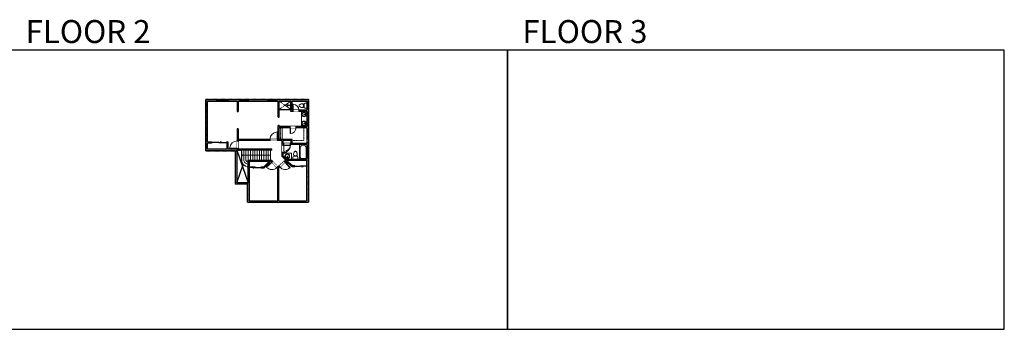
# Model space of a CAD drawing. Units: inches. Extents: x -1876 to 6124, y -2728 to -1480.
# Drawn here: x 2160 to 6124, y -2728 to -1480 of the extents above; entities that cross this region are included whole.
import ezdxf

# ---------------------------------------------------------------- set-up
doc = ezdxf.new("R2010")
doc.units = ezdxf.units.IN
doc.linetypes.add('Dash', pattern=[0.23622, 0.11811, -0.11811])
doc.layers.get('0').update_dxf_attribs({"color": 255})
doc.layers.get('Defpoints').update_dxf_attribs({"color": 6, "linetype": 'Dash'})
for name, color, linetype, lineweight in [('A-DOOR&WINDOWS', 4, 'Continuous', 9), ('A-OBJECT', 2, 'Continuous', 9), ('A-STAIRS', 1, 'Continuous', 15)]:
    doc.layers.add(name, color=color, linetype=linetype, lineweight=lineweight)
doc.layers.add('A-WALL', color=252, linetype='Continuous')
doc.styles.get("Standard").update_dxf_attribs({"font": 'arial.ttf'})

# ---------------------------------------------------------------- blocks, each defined once
blk = doc.blocks.new('*U234')
at = {"color": 0, "linetype": 'ByBlock', "lineweight": -2}
blk.add_line((117, 0), (0, 0), dxfattribs=at)
at = {"color": 0, "linetype": 'ByBlock', "lineweight": -2, "transparency": 33554687}
blk.add_lwpolyline([(3.5, 2.7), (0, 0), (3.5, -2.7)], dxfattribs=at)
blk = doc.blocks.new('*U77')
at = {"layer": 'A-OBJECT', "linetype": 'ByBlock', "lineweight": -2}
for p, q in [((-10, 162), (-10, 51)), ((10, 162), (10, 51))]:
    blk.add_line(p, q, dxfattribs=at)
for centre, radius, start, end in [((0, 0), 241, 90, 270), ((0, 0), 201, 165.30711, 14.69289), ((-95, 19), 105, 120.79274, 162.19039), ((0, -318), 452, 91.20673, 109.20864), ((-51, 162), 12.7, 360, 180), ((-51, 162), 12.7, 180, 360), ((0, 0), 20.6, 360, 180), ((0, 162), 9.52, 360, 180), ((0, 51), 9.52, 180, 360), ((0, 0), 241, 270, 90), ((0, -318), 452, 70.79136, 88.79327), ((51, 162), 12.7, 0, 180), ((51, 162), 12.7, 180, 360), ((95, 19), 105, 17.80961, 59.20726), ((0, 0), 20.6, 180, 360)]:
    blk.add_arc(centre, radius, start, end, dxfattribs=at)
blk = doc.blocks.new('*U235')
at = {"layer": 'A-OBJECT', "color": 0, "linetype": 'ByBlock', "lineweight": -2}
for p, q in [((1504, 746), (0, 746)), ((0, 746), (0, 0)), ((76, 569), (76, 178)), ((1148, 670), (178, 670)), ((178, 76), (1148, 76)), ((1427, 356), (1427, 391)), ((1504, 0), (1504, 746))]:
    blk.add_line(p, q, dxfattribs=at)
blk.add_lwpolyline([(1504, 0), (0, 0)], dxfattribs=at)
for centre, radius, start, end in [((178, 569), 102, 90, 180), ((178, 178), 102, 180, 270), ((1148, 391), 279, 0, 90), ((1148, 356), 279, 270, 0)]:
    blk.add_arc(centre, radius, start, end, dxfattribs=at)
blk = doc.blocks.new('blocks$0$Toilet-Domestic-2D - Toilet-Domestic-2D-1228486-SUBSTRUCTURE Copy 1')
at = {"layer": 'A-OBJECT', "color": 0, "linetype": 'ByBlock', "lineweight": -2}
for p, q in [((-253, 0), (-253, 196)), ((-186, 545), (-190, 495)), ((-190, 495), (-188, 469)), ((-188, 469), (-184, 444)), ((-172, 596), (-186, 545)), ((-184, 444), (-177, 418)), ((-177, 418), (-163, 393)), ((-154, 647), (-172, 596)), ((-163, 393), (-132, 368)), ((-159, 291), (159, 291)), ((-130, 698), (-154, 647)), ((-132, 368), (-97, 355)), ((-123, 291), (-132, 368)), ((-95, 749), (-130, 698)), ((-97, 355), (-25, 342)), ((-70, 774), (-95, 749)), ((-48, 787), (-70, 774)), ((-13, 799), (-48, 787)), ((-25, 342), (25, 342)), ((13, 799), (-13, 799)), ((48, 787), (13, 799)), ((25, 342), (97, 355)), ((70, 774), (48, 787)), ((95, 749), (70, 774)), ((130, 698), (95, 749)), ((97, 355), (132, 368)), ((123, 291), (132, 368)), ((154, 647), (130, 698)), ((132, 368), (163, 393)), ((172, 596), (154, 647)), ((163, 393), (177, 418)), ((186, 545), (172, 596)), ((177, 418), (184, 444)), ((184, 444), (188, 469)), ((190, 495), (186, 545)), ((188, 469), (190, 495)), ((253, 196), (253, 0))]:
    blk.add_line(p, q, dxfattribs=at)
blk.add_lwpolyline([(253, 0), (-253, 0)], dxfattribs=at)
for centre, start, end in [((-159, 196), 90, 180), ((159, 196), 0, 90)]:
    blk.add_arc(centre, 94.6, start, end, dxfattribs=at)
blk = doc.blocks.new('shower')
at = {"color": 0, "linetype": 'ByBlock', "lineweight": -2, "ltscale": 10, "transparency": 33554687}
for p, q in [((-1.8, 0), (1.8, 0)), ((-1.8, -0.4), (-1.8, 0)), ((1.8, -0.4), (1.8, 0)), ((-1.8, -0.4), (1.8, -0.4)), ((-0.4, -18.5), (-0.4, -0.4)), ((0, -18.9), (0, -18.9)), ((0.4, -18.5), (0.4, -0.4))]:
    blk.add_line(p, q, dxfattribs=at)
for radius, start, end in [(2.97, 97.617, 82.383), (0.394, 180, 0)]:
    blk.add_arc((0, -18.5), radius, start, end, dxfattribs=at)
blk = doc.blocks.new('*U237')
at = {"color": 0, "linetype": 'ByBlock', "lineweight": -2}
blk.add_lwpolyline([(-127, 0), (-127, -24), (-24, -24), (-24, -118.6), (0, -118.6), (0, 0), (-127, 0)], dxfattribs=at)
blk = doc.blocks.new('*U236')
at = {"layer": 'A-OBJECT', "color": 0, "linetype": 'ByBlock', "lineweight": -2, "transparency": 33554687}
blk.add_lwpolyline([(0, 0), (67.2, 0), (67.2, -17.1), (0, -17.1)], close=True, dxfattribs=at)
at = {"layer": 'A-OBJECT', "color": 0, "linetype": 'Dash', "lineweight": -2, "transparency": 33554687}
blk.add_lwpolyline([(67.2, -8.5), (0, -8.5)], dxfattribs=at)
blk = doc.blocks.new('*U238')
blk.add_wipeout([(0, 30), (0, -236), (991, -236), (991, 30)]).dxf.layer = 'A-DOOR&WINDOWS'
at = {"color": 0, "linetype": 'ByBlock', "lineweight": -2, "transparency": 33554687}
blk.add_lwpolyline([(51, 989), (0, 989), (0, 0), (51, 0)], close=True, dxfattribs=at)
blk.add_arc((0, 0), 991, 0, 86.82115, dxfattribs=at)
at = {"layer": 'A-WALL', "transparency": 33554687}
for points in [[(0, 0), (0, -206)], [(991, 0), (991, -206)]]:
    blk.add_lwpolyline(points, dxfattribs=at)
blk = doc.blocks.new('*U200')
blk.add_wipeout([(0, 30), (0, -195), (1238, -195), (1238, 30)]).dxf.layer = 'A-DOOR&WINDOWS'
at = {"color": 0, "linetype": 'ByBlock', "lineweight": -2, "transparency": 33554687}
blk.add_lwpolyline([(51, 1237), (0, 1237), (0, 0), (51, 0)], close=True, dxfattribs=at)
blk.add_arc((0, 0), 1238, 0, 86.82115, dxfattribs=at)
at = {"layer": 'A-WALL', "transparency": 33554687}
for points in [[(0, 0), (0, -165)], [(1238, 0), (1238, -165)]]:
    blk.add_lwpolyline(points, dxfattribs=at)
blk = doc.blocks.new('*U84')
at = {"layer": 'A-DOOR&WINDOWS', "transparency": 33554687}
blk.add_hatch(color=9, dxfattribs=at).paths.add_polyline_path([(14, 12.2), (14, 13.2), (11, 12.7)], flags=0)
at = {"layer": 'A-DOOR&WINDOWS', "color": 9, "transparency": 33554687}
for p, q in [((14, 13.2), (11, 12.7)), ((23, 12.7), (11, 12.7)), ((11, 12.7), (14, 12.2)), ((14, 12.2), (14, 13.2))]:
    blk.add_line(p, q, dxfattribs=at)
at = {"layer": 'A-DOOR&WINDOWS', "color": 0, "linetype": 'ByBlock', "lineweight": -2, "transparency": 33554687}
for points in [[(-66.6, 9.9), (-66.6, 6.6), (0, 6.6), (0, 9.9)], [(0, 6.6), (0, 3.2), (66.6, 3.2), (66.6, 6.6)]]:
    blk.add_lwpolyline(points, close=True, dxfattribs=at)
at = {"layer": 'A-WALL', "transparency": 33554687}
for points in [[(-66.6, 2.1), (-66.6, 11)], [(66.6, 2.1), (66.6, 11)]]:
    blk.add_lwpolyline(points, dxfattribs=at)
blk = doc.blocks.new('*U85')
at = {"layer": 'A-DOOR&WINDOWS', "transparency": 33554687}
blk.add_hatch(color=9, dxfattribs=at).paths.add_polyline_path([(14, 12.2), (14, 13.2), (11, 12.7)], flags=0)
at = {"layer": 'A-DOOR&WINDOWS', "color": 9, "transparency": 33554687}
for p, q in [((14, 13.2), (11, 12.7)), ((23, 12.7), (11, 12.7)), ((11, 12.7), (14, 12.2)), ((14, 12.2), (14, 13.2))]:
    blk.add_line(p, q, dxfattribs=at)
at = {"layer": 'A-DOOR&WINDOWS', "color": 0, "linetype": 'ByBlock', "lineweight": -2, "transparency": 33554687}
for points in [[(-53.3, 9.9), (-53.3, 6.6), (0, 6.6), (0, 9.9)], [(0, 6.6), (0, 3.2), (53.3, 3.2), (53.3, 6.6)]]:
    blk.add_lwpolyline(points, close=True, dxfattribs=at)
at = {"layer": 'A-WALL', "transparency": 33554687}
for points in [[(-53.3, 2.1), (-53.3, 11)], [(53.3, 2.1), (53.3, 11)]]:
    blk.add_lwpolyline(points, dxfattribs=at)
blk = doc.blocks.new('*U66')
at = {"color": 252}
blk.add_wipeout([(-5, 25.5), (1, 25.5), (1, 0), (-5, 0)], dxfattribs=at)
at = {"color": 4}
for points in [[(1, 22.5), (-1.3, 22.5), (-1.3, 22.5), (-2.7, 22.5), (-2.7, 22.5), (-5, 22.5), (-5, 25.5), (1, 25.5)], [(1, 3), (-1.3, 3), (-1.3, 3), (-2.7, 3), (-2.7, 3), (-5, 3), (-5, 0), (1, 0)]]:
    blk.add_lwpolyline(points, close=True, dxfattribs=at)
at = {"color": 9}
for points in [[(-5, 3), (-5, 22.5)], [(1, 3), (1, 22.5)]]:
    blk.add_lwpolyline(points, dxfattribs=at)
blk.add_lwpolyline([(-2, 3), (-2, 22.5), (-2, 22.5), (-2, 3)], close=True, dxfattribs=at)
blk = doc.blocks.new('*U52')
at = {"color": 252}
blk.add_wipeout([(-5, 36), (1, 36), (1, 0), (-5, 0)], dxfattribs=at)
at = {"color": 4}
for points in [[(1, 33), (-1.3, 33), (-1.3, 33), (-2.7, 33), (-2.7, 33), (-5, 33), (-5, 36), (1, 36)], [(1, 3), (-1.3, 3), (-1.3, 3), (-2.7, 3), (-2.7, 3), (-5, 3), (-5, 0), (1, 0)]]:
    blk.add_lwpolyline(points, close=True, dxfattribs=at)
at = {"color": 9}
for points in [[(-5, 3), (-5, 33)], [(1, 3), (1, 33)]]:
    blk.add_lwpolyline(points, dxfattribs=at)
blk.add_lwpolyline([(-2, 3), (-2, 33), (-2, 33), (-2, 3)], close=True, dxfattribs=at)
blk = doc.blocks.new('*U55')
at = {"color": 252}
blk.add_wipeout([(-5, 24), (1, 24), (1, 0), (-5, 0)], dxfattribs=at)
at = {"color": 4}
for points in [[(1, 21), (-1.3, 21), (-1.3, 21), (-2.7, 21), (-2.7, 21), (-5, 21), (-5, 24), (1, 24)], [(1, 3), (-1.3, 3), (-1.3, 3), (-2.7, 3), (-2.7, 3), (-5, 3), (-5, 0), (1, 0)]]:
    blk.add_lwpolyline(points, close=True, dxfattribs=at)
at = {"color": 9}
for points in [[(-5, 3), (-5, 21)], [(1, 3), (1, 21)]]:
    blk.add_lwpolyline(points, dxfattribs=at)
blk.add_lwpolyline([(-2, 3), (-2, 21), (-2, 21), (-2, 3)], close=True, dxfattribs=at)
blk = doc.blocks.new('*U205')
blk.add_wipeout([(0, 30), (0, -195), (1156, -195), (1156, 30)]).dxf.layer = 'A-DOOR&WINDOWS'
at = {"color": 0, "linetype": 'ByBlock', "lineweight": -2, "transparency": 33554687}
blk.add_lwpolyline([(51, 1154), (0, 1154), (0, 0), (51, 0)], close=True, dxfattribs=at)
blk.add_arc((0, 0), 1156, 0, 86.82115, dxfattribs=at)
at = {"layer": 'A-WALL', "transparency": 33554687}
for points in [[(0, 0), (0, -165)], [(1156, 0), (1156, -165)]]:
    blk.add_lwpolyline(points, dxfattribs=at)

msp = doc.modelspace()

# ---------------------------------------------------------------- hatches: boundary and pattern name
at = {"layer": 'A-WALL'}
h = msp.add_hatch(color=256, dxfattribs=at)
h.dxf.hatch_style = 1
h.paths.add_polyline_path([(2952.2, -1802.1), (2910.1, -1802.1), (2910.1, -2008.3), (3028.3, -2008.3), (3028.3, -2143.1), (3038.1, -2143.1), (3038.1, -2137.1), (3034.3, -2137.1), (3034.3, -2006.3), (3040, -2006.3), (3040, -1998.5), (3036, -1998.5), (3036, -2002.3), (3000.1, -2002.3), (3000.1, -1973.2), (2992.4, -1973.2), (2992.4, -1977.2), (2996.1, -1977.2), (2996.1, -2002.3), (2916.1, -2002.3), (2916.1, -1977.2), (2932.4, -1977.2), (2932.4, -1973.2), (2916.1, -1973.2), (2916.1, -1808.1), (2952.2, -1808.1)])
h.paths.add_polyline_path([(3046, -1802.1), (3000.2, -1802.1), (3000.2, -1808.1), (3036, -1808.1), (3036, -1850.5), (3040, -1850.5), (3040, -1808.1), (3046, -1808.1)])
h.paths.add_polyline_path([(3159.3, -1802.1), (3082, -1802.1), (3082, -1808.1), (3159.3, -1808.1)])
h.paths.add_polyline_path([(3322.4, -1802.1), (3195.3, -1802.1), (3195.3, -1808.1), (3201, -1808.1), (3201, -1872.1), (3205, -1872.1), (3205, -1808.1), (3252, -1808.1), (3252, -1849.7), (3260.1, -1849.7), (3260.1, -1844.7), (3257, -1844.7), (3257, -1808.1), (3316.4, -1808.1), (3316.4, -1813.6), (3322.4, -1813.6)])
h.paths.add_polyline_path([(3322.4, -1843.7), (3322.4, -1837.6), (3316.4, -1837.6), (3316.4, -1844.7), (3284.1, -1844.7), (3284.1, -1849.7), (3316.4, -1849.7), (3316.4, -1910.1), (3272.8, -1910.1), (3272.8, -1915.1), (3316.4, -1915.1), (3316.4, -1978.6), (3257.1, -1978.6), (3257.1, -1966.6), (3257.1, -1962.4), (3205, -1962.4), (3205, -1915.1), (3217, -1915.1), (3248.8, -1915.1), (3248.8, -1910.1), (3205, -1910.1), (3205, -1906.1), (3201, -1906.1), (3201, -1962.4), (3197.9, -1962.4), (3197.9, -1966.4), (3217.2, -1966.4), (3217.2, -1985.3), (3221.2, -1985.3), (3221.2, -1982.6), (3223.1, -1982.6), (3223.1, -1978.6), (3221.2, -1978.6), (3221.2, -1966.4), (3253.1, -1966.4), (3253.1, -1978.6), (3251.1, -1978.6), (3251.1, -1982.6), (3316.4, -1982.6), (3316.4, -1988.1), (3322.4, -1988.1)])
h.paths.add_polyline_path([(3322.4, -2036.1), (3316.4, -2036.1), (3316.4, -2041.8), (3287, -2041.8), (3233.4, -2041.8), (3221.2, -2029.7), (3221.2, -2015.3), (3217.2, -2015.3), (3217.2, -2031.3), (3231.7, -2045.8), (3226.6, -2050.4), (3229.3, -2053.4), (3231.8, -2051.1), (3257.6, -2072.5), (3267.4, -2072.5), (3267.4, -2068.5), (3259.1, -2068.5), (3234.8, -2048.4), (3237.7, -2045.8), (3315.4, -2045.8), (3315.4, -2068.5), (3315.4, -2070.5), (3315.4, -2072.5), (3315.4, -2209.4), (3258.9, -2209.4), (3258.9, -2215.4), (3322.4, -2215.4)])
h.paths.add_polyline_path([(3210.9, -2209.4), (3203.2, -2209.4), (3203.2, -2076.8), (3207, -2073.4), (3204.3, -2070.5), (3199.8, -2074.5), (3198.6, -2073.1), (3195.6, -2075.8), (3199.2, -2079.8), (3199.2, -2209.4), (3192.8, -2209.4), (3192.8, -2215.4), (3210.9, -2215.4)])
h.paths.add_polyline_path([(3144.8, -2209.4), (3085, -2209.4), (3085, -2137.1), (3085, -2076.8), (3085, -2072.8), (3085, -2049.8), (3166.1, -2049.8), (3143, -2072.8), (3133, -2072.8), (3133, -2076.8), (3144.7, -2076.8), (3171.8, -2049.7), (3175.4, -2053.6), (3178.4, -2050.9), (3173.7, -2045.8), (3080, -2045.8), (3080, -2137.1), (3074.1, -2137.1), (3074.1, -2143.1), (3078, -2143.1), (3078, -2215.4), (3144.8, -2215.4)])
h.paths.add_polyline_path([(3040, -1920.1), (3036, -1920.1), (3036, -1968.5), (3040, -1968.5), (3040, -1966.4), (3167.9, -1966.4), (3167.9, -1962.4), (3040, -1962.4)])

# ---------------------------------------------------------------- linework, layer by layer
at = {"layer": 'A-OBJECT', "linetype": 'Dash', "transparency": 33554687}
for p, q in [((3205, -1841.4), (3252, -1808.1)), ((3205, -1808.1), (3252, -1841.4))]:
    msp.add_line(p, q, dxfattribs=at)
at = {"layer": 'A-OBJECT', "transparency": 33554687}
for p, q in [((3294.3, -1849.7), (3294.3, -1910.1)), ((3221.2, -2018.1), (3254.2, -2018.1)), ((3254.2, -2018.1), (3254.2, -2041.8))]:
    msp.add_line(p, q, dxfattribs=at)
at = {"layer": 'A-STAIRS'}
for p, q in [((3053.3, -2006.3), (3053.3, -2050.6)), ((3062.3, -2006.3), (3062.3, -2049.3)), ((3071.3, -2006.3), (3071.3, -2047.6)), ((3080.3, -2006.3), (3080.3, -2045.8)), ((3089.3, -2006.3), (3089.3, -2045.8)), ((3098.3, -2006.3), (3098.3, -2045.8)), ((3107.3, -2006.3), (3107.3, -2045.8)), ((3116.3, -2006.3), (3116.3, -2045.8)), ((3125.3, -2006.3), (3125.3, -2045.8)), ((3134.3, -2006.3), (3134.3, -2045.8)), ((3143.3, -2006.3), (3143.3, -2045.8)), ((3152.3, -2006.3), (3152.3, -2045.8)), ((3161.3, -2006.3), (3161.3, -2045.8)), ((3170.3, -2006.3), (3170.3, -2045.8))]:
    msp.add_line(p, q, dxfattribs=at)
for radius, start, end in [(28.2, 195.0089, 268.8691), (19.2, 198.2073, 268.3401), (10.2, 205.0486, 266.8809)]:
    msp.add_arc((3080.6, -2043.3), radius, start, end, dxfattribs=at)
at = {"layer": 'A-WALL'}
for p, q in [((2910.1, -2008.3), (2910.1, -1802.1)), ((2910.1, -1802.1), (3322.4, -1802.1)), ((2916.1, -1808.1), (3036, -1808.1)), ((2916.1, -1973.2), (2916.1, -1808.1)), ((2952.2, -1802.1), (2952.2, -1808.1)), ((3000.2, -1808.1), (3000.2, -1802.1)), ((3036, -1808.1), (3036, -1850.5)), ((3040, -1808.1), (3040, -1850.5)), ((3040, -1808.1), (3201, -1808.1)), ((3046, -1802.1), (3046, -1808.1)), ((3082, -1808.1), (3082, -1802.1)), ((3159.3, -1802.1), (3159.3, -1808.1)), ((3195.3, -1808.1), (3195.3, -1802.1)), ((3201, -1872.1), (3201, -1808.1)), ((3205, -1808.1), (3252, -1808.1)), ((3205, -1872.1), (3205, -1808.1)), ((3252, -1849.7), (3252, -1808.1)), ((3257, -1844.7), (3257, -1808.1)), ((3257, -1808.1), (3316.4, -1808.1)), ((3316.4, -1808.1), (3316.4, -1844.7)), ((3316.4, -1813.6), (3322.4, -1813.6)), ((3322.4, -1802.1), (3322.4, -1843.7)), ((3036, -1850.5), (3040, -1850.5)), ((3205, -1841.4), (3252, -1841.4)), ((3205, -1842.4), (3252, -1842.4)), ((3316.4, -1849.7), (3252, -1849.7)), ((3316.4, -1844.7), (3257, -1844.7)), ((3322.4, -1837.6), (3316.4, -1837.6)), ((3316.4, -1849.7), (3316.4, -1910.1)), ((3322.4, -1843.7), (3322.4, -2215.4)), ((3201, -1872.1), (3205, -1872.1)), ((3040, -1920.1), (3036, -1920.1)), ((3036, -1920.1), (3036, -2002.3)), ((3040, -1920.1), (3040, -1962.4)), ((3201, -1962.4), (3201, -1906.1)), ((3205, -1906.1), (3201, -1906.1)), ((3205, -1910.1), (3205, -1906.1)), ((3316.4, -1910.1), (3205, -1910.1)), ((3205, -1962.4), (3205, -1915.1)), ((3316.4, -1915.1), (3205, -1915.1)), ((3316.4, -1915.1), (3316.4, -1965.1)), ((2932.4, -1973.2), (2916.1, -1973.2)), ((2916.1, -2002.3), (2916.1, -1977.2)), ((2932.4, -1977.2), (2916.1, -1977.2)), ((2932.4, -1973.2), (2932.4, -1977.2)), ((3000.1, -1973.2), (2992.4, -1973.2)), ((2992.4, -1977.2), (2992.4, -1973.2)), ((2996.1, -1977.2), (2992.4, -1977.2)), ((2996.1, -2002.3), (2996.1, -1977.2)), ((3000.1, -2002.3), (3000.1, -1973.2)), ((3201, -1962.4), (3040, -1962.4)), ((3040, -1966.4), (3040, -2006.3)), ((3217.2, -1966.4), (3040, -1966.4)), ((3257.1, -1962.4), (3205, -1962.4)), ((3217.2, -2031.3), (3217.2, -1966.4)), ((3253.1, -1966.4), (3221.2, -1966.4)), ((3221.2, -1978.6), (3221.2, -1966.4)), ((3253.1, -1978.6), (3221.2, -1978.6)), ((3253.1, -1978.6), (3253.1, -1966.4)), ((3257.1, -1978.6), (3257.1, -1962.4)), ((3316.4, -1978.6), (3257.1, -1978.6)), ((3316.4, -1972.1), (3316.4, -1978.6)), ((3028.3, -2008.3), (2910.1, -2008.3)), ((2996.1, -2002.3), (2916.1, -2002.3)), ((3036, -2002.3), (3000.1, -2002.3)), ((3028.3, -2008.3), (3028.3, -2143.1)), ((3175.4, -2006.3), (3034.3, -2006.3)), ((3034.3, -2006.3), (3034.3, -2137.1)), ((3034.3, -2006.3), (3080, -2137.1)), ((3175.4, -2002.3), (3040, -2002.3)), ((3175.4, -2006.3), (3175.4, -2002.3)), ((3316.4, -1982.6), (3221.2, -1982.6)), ((3221.2, -2029.7), (3221.2, -1982.6)), ((3316.4, -1982.6), (3316.4, -2041.8)), ((3316.4, -1994.2), (3322.4, -1994.2)), ((3080, -2137.1), (3080, -2045.8)), ((3080, -2045.8), (3173.7, -2045.8)), ((3085, -2049.8), (3166.1, -2049.8)), ((3085, -2072.8), (3085, -2049.8)), ((3143, -2072.8), (3166.1, -2049.8)), ((3144.7, -2076.8), (3171.7, -2049.8)), ((3171.7, -2049.8), (3171.9, -2049.8)), ((3171.9, -2049.8), (3199.2, -2079.8)), ((3173.7, -2045.8), (3199.8, -2074.5)), ((3231.7, -2045.8), (3199.8, -2074.5)), ((3231.8, -2051.1), (3203.2, -2076.8)), ((3231.7, -2045.8), (3217.2, -2031.3)), ((3233.4, -2041.8), (3221.2, -2029.7)), ((3257.6, -2072.5), (3231.8, -2051.1)), ((3233.4, -2041.8), (3316.4, -2041.8)), ((3237.7, -2045.8), (3234.8, -2048.4)), ((3259.1, -2068.5), (3234.8, -2048.4)), ((3235.4, -2054.1), (3235.4, -2054.1)), ((3237.7, -2045.8), (3315.4, -2045.8)), ((3315.4, -2045.8), (3315.4, -2068.5)), ((3322.4, -2030.2), (3316.4, -2030.2)), ((3034.3, -2137.1), (3060.4, -2063)), ((3085, -2072.8), (3085, -2076.8)), ((3085, -2137.1), (3085, -2076.8)), ((3133, -2072.8), (3143, -2072.8)), ((3133, -2076.8), (3133, -2072.8)), ((3133, -2076.8), (3144.7, -2076.8)), ((3199.2, -2209.4), (3199.2, -2079.8)), ((3203.2, -2209.4), (3203.2, -2076.8)), ((3267.4, -2072.5), (3257.6, -2072.5)), ((3267.4, -2068.5), (3259.1, -2068.5)), ((3267.4, -2072.5), (3267.4, -2068.5)), ((3315.4, -2068.5), (3315.4, -2072.5)), ((3315.4, -2072.5), (3315.4, -2209.4)), ((3080, -2137.1), (3034.3, -2137.1)), ((3038.1, -2143.1), (3038.1, -2137.1)), ((3074.1, -2137.1), (3074.1, -2143.1)), ((3085, -2209.4), (3085, -2137.1)), ((3078, -2143.1), (3028.3, -2143.1)), ((3078, -2215.4), (3078, -2143.1)), ((3078, -2215.4), (3322.4, -2215.4)), ((3085, -2209.4), (3199.2, -2209.4)), ((3144.8, -2209.4), (3144.8, -2215.4)), ((3192.8, -2215.4), (3192.8, -2209.4)), ((3203.2, -2209.4), (3315.4, -2209.4)), ((3210.9, -2209.4), (3210.9, -2215.4)), ((3258.9, -2215.4), (3258.9, -2209.4))]:
    msp.add_line(p, q, dxfattribs=at)
at = {"layer": 'Defpoints', "color": 255, "linetype": 'Continuous', "elevation": 0}
for points in [[(2124, -2727.6), (4124, -2727.6), (4124, -1602.6), (2124, -1602.6)], [(4124, -2727.6), (6124, -2727.6), (6124, -1602.6), (4124, -1602.6)]]:
    msp.add_lwpolyline(points, close=True, dxfattribs=at)

# ---------------------------------------------------------------- block references
at = {"layer": 'A-DOOR&WINDOWS', "transparency": 33554687, "xscale": 0.4506616870520158, "yscale": 0.4506616870520158, "zscale": 0.4506616870520158, "rotation": 180}
msp.add_blockref('*U85', (3109, -2071.9), dxfattribs=at)
at = {"layer": 'A-OBJECT', "transparency": 33554687}
for name, p, xscale, yscale, zscale, rotation in [('shower', (3252, -1824.8), -0.7, 0.7, 0.7, 269.9999999999961), ('blocks$0$Toilet-Domestic-2D - Toilet-Domestic-2D-1228486-SUBSTRUCTURE Copy 1', (3316.4, -1826.4), -0.03935794656299858, 0.03935794656299858, 0.03935794656299858, 90), ('*U77', (3305.2, -1861.9), -0.03935794656299858, 0.03935794656299858, 0.03935794656299858, 270), ('*U77', (3305.2, -1897.9), 0.03935794656299858, 0.03935794656299858, 0.03935794656299858, 270), ('*U77', (3237.7, -2030), 0.03935794656299858, 0.03935794656299858, 0.03935794656299858, 180), ('*U235', (3316.4, -2041.8), 0.03935794656299858, 0.03935794656299858, 0.03935794656299858, 89.99999999999999)]:
    msp.add_blockref(name, p, dxfattribs=dict(at, xscale=xscale, yscale=yscale, zscale=zscale, rotation=rotation))
at = {"layer": 'A-OBJECT', "xscale": 0.7028431101360503, "yscale": 0.7028431101360503, "zscale": 0.7028431101360503, "rotation": 90.00000000000416}
msp.add_blockref('*U236', (3205, -1962.4), dxfattribs=at)
at = {"layer": 'A-OBJECT', "linetype": 'Dash', "xscale": 0.5, "yscale": 0.5, "zscale": 0.5, "rotation": 270}
msp.add_blockref('*U237', (3316.4, -1978.6), dxfattribs=at)
at = {"layer": 'A-OBJECT', "transparency": 33554687, "xscale": -0.03935794656299858, "yscale": 0.03935794656299858, "zscale": 0.03935794656299858}
msp.add_blockref('blocks$0$Toilet-Domestic-2D - Toilet-Domestic-2D-1228486-SUBSTRUCTURE Copy 1', (3270.5, -2041.8), dxfattribs=at)
at = {"layer": 'A-STAIRS', "xscale": -1, "rotation": 180}
msp.add_blockref('*U234', (3053.3, -2026), dxfattribs=at)

# ---------------------------------------------------------------- texts
at = {"layer": 'Defpoints', "linetype": 'Continuous', "char_height": 92.408, "width": 623.405, "attachment_point": 7}
for s, insert in [('\\pxqc;FLOOR 2', (2124, -1573.9, 0)), ('\\pxqc;FLOOR 3', (4124, -1573.9, 0))]:
    msp.add_mtext(s, dxfattribs=dict(at, insert=insert))

# ---------------------------------------------------------------- next in the draw order: block references
at = {"layer": 'A-DOOR&WINDOWS', "transparency": 33554687}
for name, p, rotation in [('*U66', (2974.7, -1807.1), 270), ('*U52', (3046, -1807.1), 270), ('*U52', (3159.3, -1807.1), 270), ('*U66', (3317.4, -2010.6), 180), ('*U52', (3038.1, -2142.1), 270), ('*U66', (3233.4, -2214.4), 270)]:
    msp.add_blockref(name, p, dxfattribs=dict(at, rotation=rotation))
at = {"layer": 'A-DOOR&WINDOWS', "transparency": 33554687, "yscale": 0.02422732627077181, "zscale": 0.02422732627077181}
for name, p, xscale in [('*U238', (3260.1, -1844.7), 0.02422732627077181), ('*U200', (3197.9, -1962.4), -0.02422732627077181)]:
    msp.add_blockref(name, p, dxfattribs=dict(at, xscale=xscale))
at = {"layer": 'A-DOOR&WINDOWS', "transparency": 33554687}
msp.add_blockref('*U55', (3321.4, -1837.6), dxfattribs=at)
for name, p, xscale, yscale, zscale, rotation in [('*U238', (3248.8, -1915.1), -0.02422732627077181, 0.02422732627077181, 0.02422732627077181, 180), ('*U200', (3036, -1998.5), 0.02422732627077181, 0.02422732627077181, 0.02422732627077181, 89.99999999999999), ('*U200', (3229.3, -2053.4), 0.0242273262707718, 0.0242273262707718, 0.0242273262707718, 222.0010437496497)]:
    msp.add_blockref(name, p, dxfattribs=dict(at, xscale=xscale, yscale=yscale, zscale=zscale, rotation=rotation))

# ---------------------------------------------------------------- next in the draw order: block references
for p, rotation in [((2952.2, -1807.1), 270), ((3317.4, -1988.1), 180), ((3210.9, -2214.4), 270)]:
    msp.add_blockref('*U66', p, dxfattribs=dict(at, rotation=rotation))
at = {"layer": 'A-DOOR&WINDOWS', "transparency": 33554687, "xscale": 0.4506616870520158, "yscale": 0.4506616870520158, "zscale": 0.4506616870520158}
msp.add_blockref('*U84', (2962.4, -1978.1), dxfattribs=at)
at = {"layer": 'A-DOOR&WINDOWS', "transparency": 33554687}
for name, p, xscale, yscale, zscale, rotation in [('*U200', (3221.2, -1985.3), 0.02422732627077181, 0.02422732627077181, 0.02422732627077181, 270), ('*U200', (3175.4, -2053.6), -0.02422732627077181, 0.02422732627077181, 0.02422732627077181, 132.3641655515012), ('*U85', (3291.4, -2067.6), -0.4506616870520158, 0.4506616870520158, 0.4506616870520158, 180)]:
    msp.add_blockref(name, p, dxfattribs=dict(at, xscale=xscale, yscale=yscale, zscale=zscale, rotation=rotation))

# ---------------------------------------------------------------- next in the draw order: block references
at = {"layer": 'A-DOOR&WINDOWS', "transparency": 33554687, "xscale": -0.02422732627077181, "yscale": 0.02422732627077181, "zscale": 0.02422732627077181, "rotation": 180}
msp.add_blockref('*U205', (3223.1, -1982.6), dxfattribs=at)
at = {"layer": 'A-DOOR&WINDOWS', "transparency": 33554687, "rotation": 270}
msp.add_blockref('*U66', (3167.3, -2214.4), dxfattribs=at)

# ---------------------------------------------------------------- next in the draw order: block references
msp.add_blockref('*U66', (3144.8, -2214.4), dxfattribs=at)

# ---------------------------------------------------------------- next in the draw order: linework, layer by layer
at = {"layer": 'Defpoints'}
msp.add_lwpolyline([(3080, -2071.5), (3080, -2137.1), (3078, -2137.1), (3078, -2215.4), (3322.4, -2215.4), (3322.4, -1802.1), (2910.1, -1802.1), (2910.1, -2008.3), (3034.3, -2008.3), (3034.3, -2006.3), (3053.3, -2006.3), (3053.3, -2050.6, 0.333917)], format="xyb", close=True, dxfattribs=at)

doc.saveas('drawing.dxf')
